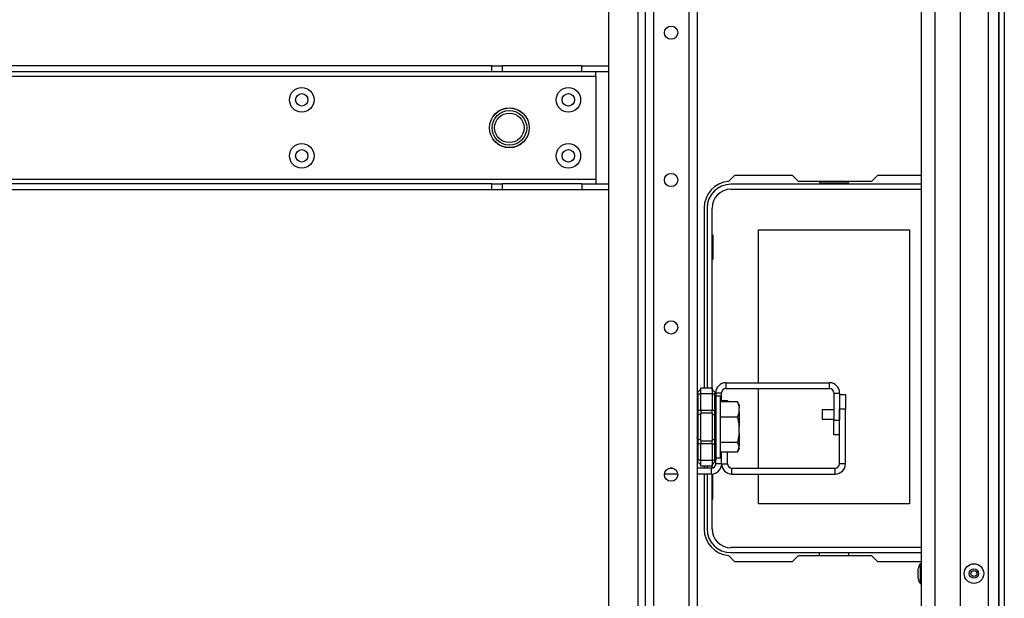
# Model space of a CAD drawing. Extents: x -245 to 39, y -65 to 168.
# Drawn here: x -141 to -127, y -50 to -42 of the extents above; entities that cross this region are included whole.
import ezdxf

# ---------------------------------------------------------------- set-up
doc = ezdxf.new("R2010")
doc.units = 0
doc.header["$MEASUREMENT"] = 0
doc.layers.add('TFR-TRI', color=7, linetype='CONTINUOUS')

msp = doc.modelspace()

# ---------------------------------------------------------------- linework, layer by layer
at = {"layer": 'TFR-TRI', "color": 30, "linetype": 'CONTINUOUS'}
for p, q in [((-127.531, -62.12), (-127.531, -18.128)), ((-127.46, -62.12), (-127.46, -18.128)), ((-131.067, -44.037), (-131.147, -44.117)), ((-130.29, -44.037), (-131.067, -44.037)), ((-130.211, -44.116), (-130.29, -44.037)), ((-129.155, -44.037), (-129.234, -44.116)), ((-128.571, -44.037), (-129.155, -44.037)), ((-129.234, -44.116), (-130.211, -44.116)), ((-131.472, -44.47), (-131.472, -46.875)), ((-131.472, -47.922), (-131.472, -47.948)), ((-131.472, -48.027), (-131.472, -48.761)), ((-131.147, -49.115), (-131.067, -49.195)), ((-131.067, -49.195), (-130.29, -49.195)), ((-130.29, -49.195), (-130.211, -49.116)), ((-130.211, -49.116), (-129.234, -49.116)), ((-129.234, -49.116), (-129.155, -49.195)), ((-129.155, -49.195), (-128.571, -49.195))]:
    msp.add_line(p, q, dxfattribs=at)
at = {"layer": 'TFR-TRI', "color": 155, "linetype": 'CONTINUOUS'}
for p, q in [((-132.26, -18.836), (-132.26, -61.411)), ((-132.15, -22.813), (-132.15, -61.411)), ((-131.678, -22.943), (-131.678, -61.411)), ((-131.567, -22.943), (-131.567, -61.411)), ((-132.752, -41.202), (-132.752, -58.352)), ((-132.359, -41.202), (-132.359, -58.352)), ((-131.18, -46.807), (-129.799, -46.807)), ((-131.18, -46.885), (-131.18, -46.807)), ((-129.799, -46.885), (-129.799, -46.807)), ((-131.239, -46.944), (-131.317, -46.944)), ((-131.239, -47.06), (-131.239, -46.944)), ((-131.18, -46.885), (-129.799, -46.885)), ((-129.74, -46.944), (-129.74, -47.306)), ((-129.74, -46.944), (-129.662, -46.944)), ((-129.662, -46.944), (-129.662, -47.306)), ((-129.74, -47.503), (-129.74, -47.306)), ((-129.74, -47.306), (-129.662, -47.306)), ((-129.662, -47.503), (-129.74, -47.503)), ((-131.239, -47.889), (-131.239, -47.736)), ((-131.317, -47.889), (-131.317, -47.836)), ((-131.239, -47.889), (-131.317, -47.889)), ((-131.826, -48.027), (-132.002, -48.027)), ((-131.896, -47.948), (-131.931, -47.948)), ((-131.376, -47.948), (-131.567, -47.948)), ((-131.376, -48.027), (-131.567, -48.027)), ((-131.376, -48.027), (-131.376, -47.948))]:
    msp.add_line(p, q, dxfattribs=at)
at = {"layer": 'TFR-TRI', "color": 151, "linetype": 'CONTINUOUS'}
for p, q in [((-128.051, -19.575), (-128.051, -60.673)), ((-127.677, -19.496), (-127.677, -60.752)), ((-127.539, -19.496), (-127.539, -60.752))]:
    msp.add_line(p, q, dxfattribs=at)
at = {"layer": 'TFR-TRI', "color": 123, "linetype": 'CONTINUOUS'}
for p, q in [((-128.39, -19.889), (-128.39, -60.358)), ((-128.571, -21.336), (-128.571, -60.358))]:
    msp.add_line(p, q, dxfattribs=at)
at = {"layer": 'TFR-TRI', "color": 113, "linetype": 'CONTINUOUS'}
for p, q in [((-134.31, -42.574), (-148.012, -42.574)), ((-134.31, -42.574), (-134.235, -42.574)), ((-134.31, -42.653), (-134.31, -42.574)), ((-134.235, -42.574), (-134.171, -42.574)), ((-133.107, -42.574), (-134.171, -42.574)), ((-134.171, -42.574), (-134.171, -42.653)), ((-133.107, -42.574), (-132.752, -42.574)), ((-133.107, -42.653), (-133.107, -42.574)), ((-149.401, -42.712), (-132.922, -42.712)), ((-134.31, -42.653), (-148.012, -42.653)), ((-134.235, -42.653), (-134.31, -42.653)), ((-134.171, -42.653), (-134.235, -42.653)), ((-133.107, -42.653), (-134.171, -42.653)), ((-132.752, -42.653), (-133.107, -42.653)), ((-132.922, -42.67), (-132.922, -42.653)), ((-132.922, -42.712), (-132.922, -42.67)), ((-132.922, -42.712), (-132.922, -44.09)), ((-132.922, -44.09), (-149.401, -44.09)), ((-134.31, -44.149), (-148.012, -44.149)), ((-134.31, -44.149), (-134.235, -44.149)), ((-134.31, -44.228), (-134.31, -44.149)), ((-134.235, -44.149), (-134.171, -44.149)), ((-133.107, -44.149), (-134.171, -44.149)), ((-134.171, -44.149), (-134.171, -44.228)), ((-133.107, -44.149), (-132.752, -44.149)), ((-133.107, -44.149), (-133.107, -44.228)), ((-132.922, -44.09), (-132.922, -44.132)), ((-132.922, -44.132), (-132.922, -44.149)), ((-134.31, -44.228), (-148.012, -44.228)), ((-134.235, -44.228), (-134.31, -44.228)), ((-134.171, -44.228), (-134.235, -44.228)), ((-133.107, -44.228), (-134.171, -44.228)), ((-132.752, -44.228), (-133.107, -44.228))]:
    msp.add_line(p, q, dxfattribs=at)
at = {"layer": 'TFR-TRI', "color": 12, "linetype": 'CONTINUOUS'}
for p, q in [((-128.571, -44.155), (-131.114, -44.155)), ((-129.931, -44.116), (-129.931, -44.135)), ((-129.931, -44.135), (-129.543, -44.135)), ((-129.543, -44.135), (-129.543, -44.116)), ((-131.114, -44.221), (-128.571, -44.221)), ((-131.433, -44.474), (-131.433, -46.875)), ((-131.367, -46.895), (-131.367, -44.474)), ((-131.433, -47.922), (-131.433, -47.948)), ((-131.433, -48.027), (-131.433, -48.758)), ((-131.367, -47.947), (-131.367, -47.902)), ((-131.367, -48.758), (-131.367, -48.027)), ((-128.571, -49.01), (-131.114, -49.01)), ((-131.114, -49.076), (-128.571, -49.076)), ((-129.931, -49.116), (-129.931, -49.076)), ((-129.543, -49.076), (-129.543, -49.116))]:
    msp.add_line(p, q, dxfattribs=at)
at = {"layer": 'TFR-TRI', "color": 215, "linetype": 'CONTINUOUS'}
for p, q in [((-131.367, -44.831), (-131.357, -44.831)), ((-131.357, -44.831), (-131.357, -45.161)), ((-130.747, -44.766), (-128.727, -44.766)), ((-130.747, -46.807), (-130.747, -44.766)), ((-128.727, -44.766), (-128.727, -48.426)), ((-131.357, -45.161), (-131.367, -45.161)), ((-130.747, -47.948), (-130.747, -46.885)), ((-131.357, -48.031), (-131.367, -48.031)), ((-131.357, -48.361), (-131.357, -48.031)), ((-130.747, -48.426), (-130.747, -48.027)), ((-131.367, -48.361), (-131.357, -48.361)), ((-128.727, -48.426), (-130.747, -48.426))]:
    msp.add_line(p, q, dxfattribs=at)
at = {"layer": 'TFR-TRI', "color": 235, "linetype": 'CONTINUOUS'}
for p, q in [((-131.556, -46.933), (-131.559, -46.937)), ((-131.559, -46.937), (-131.559, -46.941)), ((-131.559, -46.941), (-131.559, -46.947)), ((-131.559, -46.947), (-131.556, -46.953)), ((-131.556, -46.933), (-131.517, -46.894)), ((-131.556, -46.953), (-131.517, -46.953)), ((-131.556, -46.953), (-131.556, -47.175)), ((-131.517, -46.875), (-131.367, -46.875)), ((-131.517, -46.898), (-131.517, -46.875)), ((-131.517, -46.953), (-131.517, -46.898)), ((-131.517, -47.175), (-131.517, -46.953)), ((-131.367, -46.953), (-131.517, -46.953)), ((-131.367, -46.875), (-131.367, -46.898)), ((-131.329, -46.933), (-131.367, -46.894)), ((-131.367, -46.898), (-131.367, -46.953)), ((-131.367, -46.953), (-131.367, -47.175)), ((-131.367, -46.953), (-131.329, -46.953)), ((-131.326, -46.937), (-131.329, -46.933)), ((-131.325, -46.938), (-131.329, -46.933)), ((-131.329, -46.953), (-131.326, -46.947)), ((-131.329, -47.175), (-131.329, -46.953)), ((-131.324, -46.954), (-131.329, -46.953)), ((-131.325, -46.941), (-131.326, -46.937)), ((-131.326, -46.947), (-131.325, -46.941)), ((-131.321, -46.944), (-131.325, -46.938)), ((-131.32, -46.955), (-131.324, -46.954)), ((-131.318, -46.952), (-131.321, -46.944)), ((-131.317, -46.961), (-131.32, -46.955)), ((-131.317, -46.961), (-131.318, -46.952)), ((-131.317, -46.961), (-131.317, -47.175)), ((-131.564, -47.175), (-131.567, -47.175)), ((-131.556, -47.175), (-131.564, -47.175)), ((-131.556, -47.242), (-131.564, -47.249)), ((-131.556, -47.175), (-131.517, -47.175)), ((-131.556, -47.175), (-131.556, -47.21)), ((-131.556, -47.21), (-131.556, -47.242)), ((-131.517, -47.223), (-131.556, -47.242)), ((-131.556, -47.242), (-131.556, -47.398)), ((-131.517, -47.175), (-131.367, -47.175)), ((-131.517, -47.175), (-131.517, -47.195)), ((-131.517, -47.195), (-131.517, -47.214)), ((-131.517, -47.398), (-131.517, -47.214)), ((-131.367, -47.214), (-131.517, -47.214)), ((-131.367, -47.195), (-131.367, -47.175)), ((-131.367, -47.175), (-131.329, -47.175)), ((-131.367, -47.214), (-131.367, -47.195)), ((-131.367, -47.214), (-131.367, -47.398)), ((-131.367, -47.223), (-131.329, -47.242)), ((-131.329, -47.21), (-131.329, -47.175)), ((-131.32, -47.175), (-131.329, -47.175)), ((-131.329, -47.242), (-131.329, -47.21)), ((-131.329, -47.398), (-131.329, -47.242)), ((-131.329, -47.242), (-131.32, -47.249)), ((-131.317, -47.175), (-131.32, -47.175)), ((-131.317, -47.175), (-131.317, -47.217)), ((-131.317, -47.217), (-131.317, -47.256)), ((-131.564, -47.249), (-131.567, -47.256)), ((-131.32, -47.249), (-131.317, -47.256)), ((-131.317, -47.256), (-131.317, -47.398)), ((-131.556, -47.398), (-131.556, -47.554)), ((-131.517, -47.583), (-131.517, -47.398)), ((-131.367, -47.398), (-131.367, -47.583)), ((-131.329, -47.554), (-131.329, -47.398)), ((-131.317, -47.398), (-131.317, -47.54)), ((-131.564, -47.548), (-131.567, -47.54)), ((-131.567, -47.622), (-131.564, -47.622)), ((-131.556, -47.554), (-131.564, -47.548)), ((-131.564, -47.622), (-131.556, -47.622)), ((-131.517, -47.573), (-131.556, -47.554)), ((-131.556, -47.554), (-131.556, -47.587)), ((-131.556, -47.587), (-131.556, -47.622)), ((-131.517, -47.622), (-131.556, -47.622)), ((-131.556, -47.622), (-131.556, -47.843)), ((-131.517, -47.583), (-131.367, -47.583)), ((-131.517, -47.583), (-131.517, -47.602)), ((-131.517, -47.602), (-131.517, -47.622)), ((-131.517, -47.843), (-131.517, -47.622)), ((-131.367, -47.622), (-131.517, -47.622)), ((-131.367, -47.573), (-131.329, -47.554)), ((-131.367, -47.602), (-131.367, -47.583)), ((-131.367, -47.622), (-131.367, -47.602)), ((-131.367, -47.622), (-131.367, -47.843)), ((-131.367, -47.622), (-131.329, -47.622)), ((-131.329, -47.554), (-131.32, -47.548)), ((-131.329, -47.587), (-131.329, -47.554)), ((-131.329, -47.622), (-131.329, -47.587)), ((-131.329, -47.843), (-131.329, -47.622)), ((-131.329, -47.622), (-131.32, -47.622)), ((-131.32, -47.548), (-131.317, -47.54)), ((-131.32, -47.622), (-131.317, -47.622)), ((-131.317, -47.54), (-131.317, -47.58)), ((-131.317, -47.58), (-131.317, -47.622)), ((-131.317, -47.622), (-131.317, -47.836)), ((-131.556, -47.843), (-131.559, -47.85)), ((-131.559, -47.85), (-131.559, -47.855)), ((-131.559, -47.855), (-131.559, -47.86)), ((-131.559, -47.86), (-131.556, -47.864)), ((-131.517, -47.843), (-131.556, -47.843)), ((-131.517, -47.902), (-131.556, -47.864)), ((-131.517, -47.843), (-131.367, -47.843)), ((-131.517, -47.899), (-131.517, -47.843)), ((-131.517, -47.922), (-131.517, -47.899)), ((-131.367, -47.843), (-131.367, -47.899)), ((-131.367, -47.843), (-131.329, -47.843)), ((-131.329, -47.864), (-131.367, -47.902)), ((-131.367, -47.899), (-131.367, -47.922)), ((-131.326, -47.85), (-131.329, -47.843)), ((-131.329, -47.843), (-131.324, -47.843)), ((-131.329, -47.864), (-131.325, -47.859)), ((-131.329, -47.864), (-131.326, -47.86)), ((-131.325, -47.855), (-131.326, -47.85)), ((-131.326, -47.86), (-131.325, -47.855)), ((-131.325, -47.859), (-131.321, -47.852)), ((-131.324, -47.843), (-131.32, -47.841)), ((-131.321, -47.852), (-131.318, -47.845)), ((-131.32, -47.841), (-131.318, -47.839)), ((-131.318, -47.845), (-131.317, -47.836)), ((-131.318, -47.839), (-131.317, -47.836)), ((-131.367, -47.922), (-131.517, -47.922))]:
    msp.add_line(p, q, dxfattribs=at)
at = {"layer": 'TFR-TRI', "color": 87, "linetype": 'CONTINUOUS'}
for p, q in [((-129.662, -46.962), (-129.583, -46.962)), ((-129.583, -46.962), (-129.583, -47.159)), ((-131.239, -47.044), (-131.16, -47.044)), ((-131.16, -47.044), (-131.16, -47.06)), ((-129.662, -47.889), (-129.662, -47.159)), ((-129.583, -47.159), (-129.662, -47.159)), ((-129.583, -47.889), (-129.583, -47.159)), ((-131.239, -47.889), (-131.239, -47.736)), ((-131.16, -47.889), (-131.16, -47.736)), ((-131.239, -47.889), (-131.16, -47.889)), ((-129.583, -47.889), (-129.662, -47.889)), ((-131.101, -47.948), (-129.721, -47.948)), ((-131.101, -48.027), (-131.101, -47.948)), ((-131.101, -48.027), (-129.721, -48.027)), ((-129.721, -48.027), (-129.721, -47.948))]:
    msp.add_line(p, q, dxfattribs=at)
at = {"layer": 'TFR-TRI', "color": 251, "linetype": 'CONTINUOUS'}
for p, q in [((-131.255, -46.985), (-131.317, -46.985)), ((-131.255, -47.026), (-131.255, -46.985)), ((-131.255, -47.141), (-131.255, -47.026)), ((-131.026, -47.06), (-131.255, -47.06)), ((-131.026, -47.06), (-131.01, -47.116)), ((-131.006, -47.109), (-131.026, -47.06)), ((-131.005, -47.103), (-131.016, -47.079)), ((-131.006, -47.109), (-131.006, -47.102)), ((-131.006, -47.102), (-131.006, -47.138)), ((-131.255, -47.306), (-131.255, -47.141)), ((-131.006, -47.19), (-131.026, -47.268)), ((-131.01, -47.116), (-131.006, -47.138)), ((-131.006, -47.19), (-131.006, -47.138)), ((-131.006, -47.19), (-131.006, -47.284)), ((-131.026, -47.268), (-131.255, -47.268)), ((-131.255, -47.49), (-131.255, -47.306)), ((-131.026, -47.268), (-131.01, -47.358)), ((-131.01, -47.358), (-131.006, -47.395)), ((-131.006, -47.284), (-131.006, -47.395)), ((-131.255, -47.656), (-131.255, -47.49)), ((-131.006, -47.479), (-131.026, -47.606)), ((-131.006, -47.479), (-131.006, -47.395)), ((-131.006, -47.479), (-131.006, -47.58)), ((-131.026, -47.606), (-131.255, -47.606)), ((-131.026, -47.606), (-131.008, -47.648)), ((-131.006, -47.58), (-131.006, -47.655)), ((-131.255, -47.771), (-131.255, -47.656)), ((-131.026, -47.736), (-131.255, -47.736)), ((-131.026, -47.736), (-131.01, -47.681)), ((-131.006, -47.687), (-131.026, -47.736)), ((-131.016, -47.718), (-131.005, -47.694)), ((-131.01, -47.681), (-131.006, -47.658)), ((-131.008, -47.648), (-131.006, -47.655)), ((-131.006, -47.687), (-131.006, -47.655)), ((-131.317, -47.812), (-131.255, -47.812)), ((-131.255, -47.812), (-131.255, -47.771))]:
    msp.add_line(p, q, dxfattribs=at)
at = {"layer": 'TFR-TRI', "color": 3, "linetype": 'CONTINUOUS'}
for p, q in [((-129.74, -47.167), (-129.896, -47.167)), ((-129.896, -47.167), (-129.896, -47.186)), ((-129.896, -47.186), (-129.896, -47.23)), ((-129.896, -47.23), (-129.896, -47.274)), ((-131.004, -47.367), (-131.004, -47.336)), ((-131.004, -47.43), (-131.004, -47.367)), ((-129.896, -47.274), (-129.896, -47.292)), ((-129.896, -47.292), (-129.74, -47.292)), ((-131.006, -47.461), (-131.004, -47.461)), ((-131.004, -47.461), (-131.004, -47.43)), ((-128.611, -49.325), (-128.611, -49.293)), ((-128.611, -49.387), (-128.611, -49.325)), ((-128.571, -49.225), (-128.584, -49.225)), ((-128.584, -49.225), (-128.584, -49.263)), ((-128.584, -49.263), (-128.584, -49.356)), ((-128.611, -49.419), (-128.611, -49.387)), ((-128.584, -49.356), (-128.584, -49.449)), ((-128.584, -49.449), (-128.584, -49.487)), ((-128.584, -49.487), (-128.571, -49.487))]:
    msp.add_line(p, q, dxfattribs=at)
at = {"layer": 'TFR-TRI', "color": 155, "linetype": 'CONTINUOUS'}
for centre in [(-131.914, -42.13), (-131.914, -44.098), (-131.914, -46.067), (-131.914, -48.035)]:
    msp.add_circle(centre, 0.0886, dxfattribs=at)
at = {"layer": 'TFR-TRI', "color": 113, "linetype": 'CONTINUOUS'}
for centre, radius in [((-136.85, -43.027), 0.164), ((-133.287, -43.027), 0.164), ((-136.85, -43.027), 0.0827), ((-133.287, -43.027), 0.0827), ((-134.075, -43.401), 0.266), ((-136.85, -43.775), 0.164), ((-133.287, -43.775), 0.164), ((-136.85, -43.775), 0.0827), ((-133.287, -43.775), 0.0827)]:
    msp.add_circle(centre, radius, dxfattribs=at)
at = {"layer": 'TFR-TRI', "color": 3, "linetype": 'CONTINUOUS'}
for centre, radius in [((-134.075, -43.401), 0.265), ((-134.075, -43.401), 0.231), ((-134.075, -43.401), 0.197), ((-127.866, -49.356), 0.131), ((-127.866, -49.356), 0.0627), ((-127.866, -49.356), 0.04)]:
    msp.add_circle(centre, radius, dxfattribs=at)
at = {"layer": 'TFR-TRI', "color": 30, "linetype": 'CONTINUOUS'}
for centre, start, end in [((-131.118, -44.47), 94.7196, 180), ((-131.118, -48.761), 180, 265.2804)]:
    msp.add_arc(centre, 0.354, start, end, dxfattribs=at)
at = {"layer": 'TFR-TRI', "color": 12, "linetype": 'CONTINUOUS'}
for centre, radius, start, end in [((-131.114, -44.474), 0.319, 90, 180), ((-131.114, -44.474), 0.253, 90, 180), ((-131.114, -48.758), 0.319, 180, 270), ((-131.114, -48.758), 0.253, 180, 270)]:
    msp.add_arc(centre, radius, start, end, dxfattribs=at)
at = {"layer": 'TFR-TRI', "color": 155, "linetype": 'CONTINUOUS'}
for centre, radius, start, end in [((-131.18, -46.944), 0.138, 90, 180), ((-129.799, -46.944), 0.138, 0, 90), ((-131.18, -46.944), 0.0591, 90, 180), ((-129.799, -46.944), 0.0591, 0, 90), ((-131.376, -47.889), 0.138, 270, 0), ((-131.376, -47.889), 0.0591, 270, 0)]:
    msp.add_arc(centre, radius, start, end, dxfattribs=at)
at = {"layer": 'TFR-TRI', "color": 87, "linetype": 'CONTINUOUS'}
for centre, radius, start, end in [((-131.101, -47.889), 0.138, 180, 270), ((-131.101, -47.889), 0.0591, 180, 270), ((-129.721, -47.889), 0.138, 270, 0), ((-129.721, -47.889), 0.0591, 270, 0)]:
    msp.add_arc(centre, radius, start, end, dxfattribs=at)
at = {"layer": 'TFR-TRI', "color": 3, "linetype": 'CONTINUOUS'}
for centre, start, end in [((-128.511, -49.293), 136.8864, 180), ((-128.511, -49.419), 180, 223.1136)]:
    msp.add_arc(centre, 0.1, start, end, dxfattribs=at)

doc.saveas('drawing.dxf')
